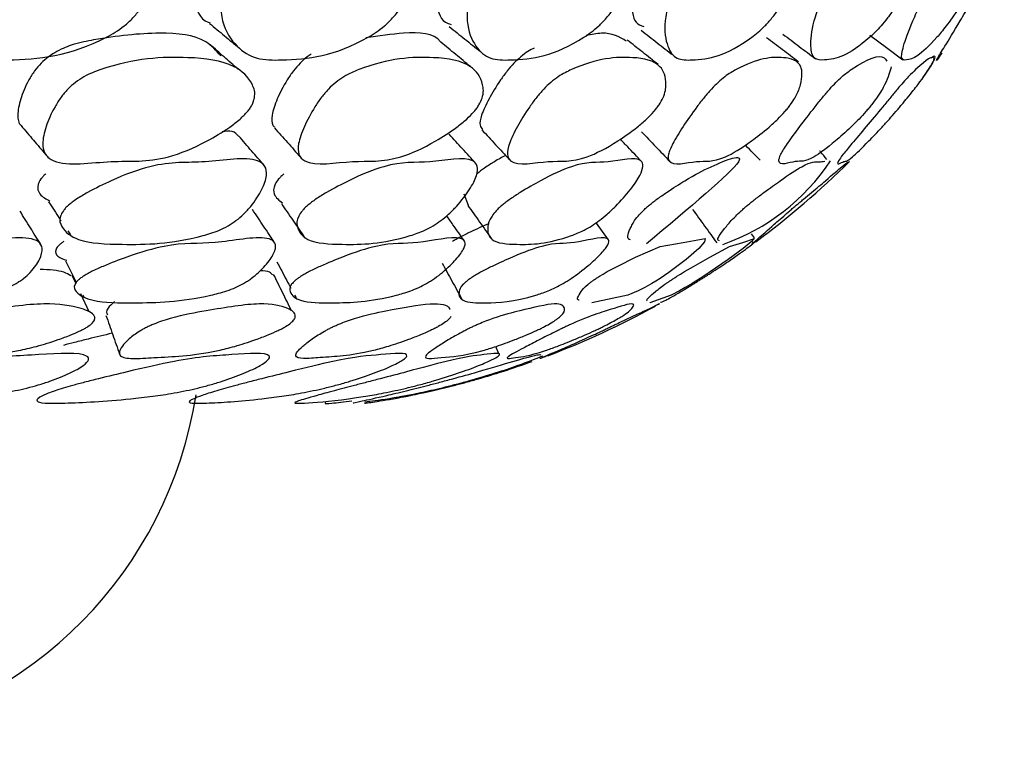
# Model space of a CAD drawing. Units: millimetres. Extents: x 18 to 1436, y 72 to 1488.
# Drawn here: x 605 to 610, y 279 to 282 of the extents above; entities that cross this region are included whole.
import ezdxf

# ---------------------------------------------------------------- set-up
doc = ezdxf.new("R2010")
doc.units = ezdxf.units.MM

msp = doc.modelspace()

# ---------------------------------------------------------------- linework, layer by layer
at = {"color": 7, "linetype": 'Continuous', "lineweight": 25}
for p, q in [((607.229, 281.3905), (607.2505, 281.3358)), ((605.3102, 281.211), (605.3229, 281.1916)), ((608.637, 281.1772), (608.6222, 281.197)), ((605.3491, 280.9585), (605.3318, 280.9959)), ((605.4135, 280.8195), (605.3733, 280.9062)), ((605.3833, 280.9011), (605.3879, 280.8921)), ((606.4092, 280.8997), (606.4161, 280.8868)), ((607.3984, 280.6154), (607.3847, 280.6516))]:
    msp.add_line(p, q, dxfattribs=at)
at = {"color": 7, "linetype": 'Continuous', "lineweight": 25, "flags": 128}
for points in [[(609.196, 282.1592), (609.2761, 282.0998), (609.3561, 282.0403)], [(607.9302, 281.1683), (607.8723, 281.2482), (607.8702, 281.251)], [(607.8857, 280.9915), (607.9038, 281.0024), (607.924, 281.014), (607.9712, 281.0395), (608.0604, 281.0847), (608.1796, 281.1365), (608.2913, 281.155), (608.3988, 281.1748), (608.3954, 281.1584), (608.3677, 281.1268), (608.3066, 281.0734), (608.2227, 281.0104), (608.1795, 280.9814), (608.1594, 280.9687), (608.1404, 280.9572), (608.1058, 280.9378), (608.0732, 280.9214), (608.0231, 280.9003), (607.8485, 280.863), (607.8485, 280.863)], [(608.2616, 280.9915), (608.2793, 281.0024), (608.2985, 281.014), (608.3418, 281.0395), (608.4201, 281.0847), (608.516, 281.1365), (608.58, 281.155), (608.6369, 281.1748), (608.6207, 281.1584), (608.582, 281.1268), (608.5101, 281.0734), (608.4184, 281.0104), (608.3734, 280.9814), (608.3532, 280.9687), (608.3346, 280.9572), (608.3021, 280.9378), (608.2733, 280.9214), (608.2335, 280.9003), (608.1295, 280.863), (608.1295, 280.863)], [(605.2997, 281.0657), (605.3438, 280.9789), (605.3519, 280.9629)]]:
    msp.add_lwpolyline(points, dxfattribs=at)
at = {"color": 7, "linetype": 'Continuous', "lineweight": 25}
for centre, radius, start, end in [((608.1445, 282.1214), 1.0327, 289.2254, 326.425), ((606.14, 284.5364), 4.2047, 306.5395, 314.7048), ((606.14, 284.5364), 4.2047, 290.85, 298.666), ((603.9558, 280.7254), 2, 279.6888, 351.1225)]:
    msp.add_arc(centre, radius, start, end, dxfattribs=at)
for points, knots in [([(604.6708, 282.407), (604.6807, 282.4235), (604.7023, 282.4597), (604.7627, 282.5288), (604.8769, 282.6336), (605.106, 282.7798), (605.3743, 282.7717), (605.6248, 282.8035), (605.727, 282.7024), (605.7528, 282.6208), (605.7506, 282.5156), (605.7275, 282.4162), (605.6941, 282.3382), (605.6631, 282.286), (605.6256, 282.2405), (605.5696, 282.1897), (605.3475, 282.0603), (605.1148, 282.0373), (604.8707, 282.0391), (604.7491, 282.104), (604.666, 282.1929), (604.6402, 282.2936), (604.6496, 282.3601), (604.664, 282.3918), (604.6708, 282.407)], [0, 0, 0, 0, 0.013186, 0.028928, 0.062536, 0.125801, 0.246978, 0.372765, 0.403822, 0.433711, 0.467527, 0.500764, 0.516262, 0.529811, 0.54257, 0.556081, 0.58335, 0.751638, 0.80877, 0.870717, 0.942109, 0.975035, 0.988042, 1, 1, 1, 1]), ([(606.0878, 282.407), (606.0979, 282.4235), (606.1201, 282.4597), (606.1786, 282.5288), (606.2863, 282.6336), (606.4953, 282.7798), (606.7241, 282.7717), (606.9396, 282.8035), (607.0172, 282.7024), (607.0317, 282.6208), (607.0196, 282.5156), (606.9898, 282.4162), (606.9531, 282.3382), (606.921, 282.286), (606.884, 282.2405), (606.8307, 282.1897), (606.6275, 282.0603), (606.4268, 282.0373), (606.2186, 282.0391), (606.1225, 282.104), (606.0615, 282.1929), (606.05, 282.2936), (606.0649, 282.3601), (606.0804, 282.3918), (606.0878, 282.407)], [0, 0, 0, 0, 0.013186, 0.028928, 0.062536, 0.125801, 0.246978, 0.372765, 0.403822, 0.433711, 0.467527, 0.500764, 0.516262, 0.529811, 0.54257, 0.556081, 0.58335, 0.751638, 0.80877, 0.870717, 0.942109, 0.975035, 0.988042, 1, 1, 1, 1]), ([(607.29, 282.407), (607.3002, 282.4235), (607.3227, 282.4597), (607.3787, 282.5288), (607.4789, 282.6336), (607.6656, 282.7798), (607.8525, 282.7717), (608.0307, 282.8035), (608.0831, 282.7024), (608.0859, 282.6208), (608.0642, 282.5156), (608.0279, 282.4162), (607.9882, 282.3382), (607.9554, 282.286), (607.9194, 282.2405), (607.8694, 282.1897), (607.687, 282.0603), (607.5204, 282.0373), (607.3503, 282.0391), (607.2807, 282.104), (607.2423, 282.1929), (607.2453, 282.2936), (607.2656, 282.3601), (607.2821, 282.3918), (607.29, 282.407)], [0, 0, 0, 0, 0.013186, 0.028928, 0.062536, 0.125801, 0.246978, 0.372765, 0.403822, 0.433711, 0.467527, 0.500764, 0.516262, 0.529811, 0.54257, 0.556081, 0.58335, 0.751638, 0.80877, 0.870717, 0.942109, 0.975035, 0.988042, 1, 1, 1, 1]), ([(608.2649, 282.407), (608.2751, 282.4235), (608.2977, 282.4597), (608.3507, 282.5288), (608.4423, 282.6336), (608.6048, 282.7798), (608.748, 282.7717), (608.887, 282.8035), (608.9135, 282.7024), (608.9048, 282.6208), (608.8736, 282.5156), (608.8313, 282.4162), (608.789, 282.3382), (608.7558, 282.286), (608.7211, 282.2405), (608.6748, 282.1897), (608.5153, 282.0603), (608.3845, 282.0373), (608.2542, 282.0391), (608.2117, 282.104), (608.1963, 282.1929), (608.2138, 282.2936), (608.2393, 282.3601), (608.2566, 282.3918), (608.2649, 282.407)], [0, 0, 0, 0, 0.0131858, 0.028928, 0.0625358, 0.1258007, 0.2469778, 0.3727647, 0.4038217, 0.4337108, 0.4675272, 0.5007645, 0.5162621, 0.5298109, 0.5425697, 0.5560806, 0.58335, 0.7516384, 0.8087698, 0.8707169, 0.9421093, 0.9750351, 0.9880418, 1, 1, 1, 1]), ([(609.4977, 282.7482), (609.4987, 282.7331), (609.5007, 282.7034), (609.4797, 282.6205), (609.4396, 282.5157), (609.3916, 282.4162), (609.3472, 282.3382), (609.3139, 282.286), (609.2809, 282.2405), (609.2389, 282.1897), (609.1037, 282.0603), (609.0101, 282.0373), (608.921, 282.0391), (608.9061, 282.104), (608.9139, 282.1929), (608.9456, 282.2936), (608.976, 282.3601), (608.9939, 282.3918), (609.0025, 282.407)], [0, 0, 0, 0, 0.0495141, 0.0971662, 0.1510798, 0.2040698, 0.2287776, 0.2503785, 0.2707199, 0.2922602, 0.3357358, 0.6040377, 0.695122, 0.7938842, 0.907705, 0.9601985, 0.9809351, 1, 1, 1, 1]), ([(609.8474, 282.7482), (609.844, 282.7331), (609.8373, 282.7034), (609.8051, 282.6205), (609.7562, 282.5157), (609.7031, 282.4162), (609.657, 282.3382), (609.624, 282.286), (609.593, 282.2405), (609.5557, 282.1897), (609.4464, 282.0603), (609.3909, 282.0373), (609.3438, 282.0391), (609.3567, 282.104), (609.3876, 282.1929), (609.4332, 282.2936), (609.4682, 282.3601), (609.4866, 282.3918), (609.4954, 282.407)], [0, 0, 0, 0, 0.049514, 0.097166, 0.15108, 0.20407, 0.228778, 0.250379, 0.27072, 0.29226, 0.335736, 0.604038, 0.695122, 0.793884, 0.907705, 0.960198, 0.980935, 1, 1, 1, 1]), ([(605.9411, 282.5083), (605.9341, 282.4938), (605.9193, 282.4635), (605.9057, 282.3996), (605.922, 282.307), (605.9504, 282.2328), (605.9973, 282.22), (606.0005, 282.2192)], [0, 0, 0, 0, 0.086774, 0.181782, 0.425531, 0.960687, 1, 1, 1, 1]), ([(607.1348, 282.5083), (607.1273, 282.4938), (607.1116, 282.4635), (607.0928, 282.3996), (607.0942, 282.3063), (607.1129, 282.2274), (607.1576, 282.2144), (607.1671, 282.2117)], [0, 0, 0, 0, 0.0785566, 0.1645686, 0.3852355, 0.8697159, 1, 1, 1, 1]), ([(608.1029, 282.5083), (608.095, 282.4938), (608.0785, 282.4635), (608.0546, 282.3996), (608.0413, 282.3056), (608.0468, 282.2195), (608.0873, 282.2062), (608.1015, 282.2015)], [0, 0, 0, 0, 0.069532, 0.145664, 0.340982, 0.769807, 1, 1, 1, 1]), ([(609.5455, 282.0743), (609.5359, 282.0597), (609.5159, 282.0295), (609.5199, 282.0417), (609.5583, 282.1032), (609.6126, 282.193), (609.6717, 282.2936), (609.7108, 282.3601), (609.7295, 282.3918), (609.7385, 282.407)], [0, 0, 0, 0, 0.176551, 0.365971, 0.571359, 0.808062, 0.917228, 0.960352, 1, 1, 1, 1]), ([(605.9974, 282.2161), (606.0213, 282.1963), (606.0692, 282.1566), (606.117, 282.1169), (606.1409, 282.0971)], [0, 0, 0, 0, 0.499997, 1, 1, 1, 1]), ([(607.1585, 282.2005), (607.1836, 282.1805), (607.2339, 282.1406), (607.2841, 282.1005), (607.3092, 282.0805)], [0, 0, 0, 0, 0.499997, 1, 1, 1, 1]), ([(608.0875, 282.1829), (608.1136, 282.1628), (608.1658, 282.1224), (608.218, 282.082), (608.2441, 282.0618)], [0, 0, 0, 0, 0.499997, 1, 1, 1, 1]), ([(606.0512, 282.06), (606.0293, 282.0847), (605.9643, 282.1578), (605.7481, 282.1778), (605.5197, 282.1534), (605.3484, 282.1196), (605.2729, 282.0908), (605.2186, 282.0568), (605.1804, 282.024), (605.147, 281.9842), (605.1093, 281.9229), (605.0779, 281.8466), (605.0654, 281.773), (605.0707, 281.732), (605.0844, 281.7224), (605.085, 281.722)], [0, 0, 0, 0, 0.114479, 0.338657, 0.597608, 0.669946, 0.722419, 0.747207, 0.769074, 0.791919, 0.818476, 0.879253, 0.942002, 0.99733, 1, 1, 1, 1]), ([(607.1173, 282.1256), (607.1169, 282.1261), (607.0847, 282.1705), (606.9584, 282.1761), (606.8167, 282.1557), (606.7546, 282.1468)], [0, 0, 0, 0, 0.006066, 0.565023, 1, 1, 1, 1]), ([(608.0162, 282.1308), (607.9824, 282.1508), (607.934, 282.1793), (607.8474, 282.1627), (607.8214, 282.1577)], [0, 0, 0, 0, 0.699272, 1, 1, 1, 1]), ([(608.1704, 282.0174), (608.1455, 282.0371), (608.0956, 282.0764), (608.0457, 282.1158), (608.0207, 282.1355)], [0, 0, 0, 0, 0.500001, 1, 1, 1, 1]), ([(608.8502, 282.03), (608.8244, 282.0495), (608.7729, 282.0886), (608.7213, 282.1276), (608.6956, 282.1471)], [0, 0, 0, 0, 0.500001, 1, 1, 1, 1]), ([(608.775, 282.1641), (608.8013, 282.1442), (608.854, 282.1046), (608.9066, 282.0649), (608.9329, 282.0451)], [0, 0, 0, 0, 0.499997, 1, 1, 1, 1]), ([(606.1351, 281.9945), (606.1126, 282.0143), (606.0676, 282.0541), (606.0226, 282.0939), (606.0001, 282.1138)], [0, 0, 0, 0, 0.500003, 1, 1, 1, 1]), ([(607.261, 282.007), (607.2372, 282.0267), (607.1896, 282.0662), (607.1421, 282.1056), (607.1184, 282.1254)], [0, 0, 0, 0, 0.499996, 1, 1, 1, 1]), ([(607.5705, 282.0965), (607.5606, 282.0918), (607.5411, 282.0826), (607.5065, 282.0565), (607.4713, 282.0241), (607.4368, 281.9841), (607.3926, 281.9229), (607.3474, 281.8469), (607.3123, 281.7718), (607.3029, 281.7223), (607.3146, 281.7083), (607.3195, 281.7023)], [0, 0, 0, 0, 0.0752241, 0.1476301, 0.2115043, 0.2782363, 0.3558097, 0.5333385, 0.7166315, 0.8782451, 1, 1, 1, 1]), ([(606.181, 281.7893), (606.1693, 281.7769), (606.1424, 281.7485), (606.0745, 281.6982), (605.9543, 281.6256), (605.7345, 281.5368), (605.5299, 281.5614), (605.2838, 281.5179), (605.198, 281.5779), (605.1842, 281.6337), (605.2018, 281.7132), (605.2353, 281.7926), (605.275, 281.8567), (605.3096, 281.8984), (605.3489, 281.9327), (605.4046, 281.9687), (605.6115, 282.047), (605.8602, 282.0604), (606.1068, 282.0319), (606.1988, 281.9455), (606.222, 281.8754), (606.2075, 281.829), (606.194, 281.8058), (606.1853, 281.7948), (606.181, 281.7893)], [0, 0, 0, 0, 0.012177, 0.027943, 0.062692, 0.126505, 0.24617, 0.372629, 0.403809, 0.433139, 0.466818, 0.499774, 0.514251, 0.526685, 0.538452, 0.551628, 0.579224, 0.752299, 0.869572, 0.944354, 0.977742, 0.989566, 0.994833, 1, 1, 1, 1]), ([(606.4891, 282.0671), (606.4829, 282.063), (606.4656, 282.0516), (606.435, 282.0238), (606.401, 281.9842), (606.3598, 281.9229), (606.3213, 281.8468), (606.2972, 281.7723), (606.2967, 281.7277), (606.3104, 281.7161), (606.3141, 281.713)], [0, 0, 0, 0, 0.043786, 0.121038, 0.201747, 0.295568, 0.510279, 0.731962, 0.927425, 1, 1, 1, 1]), ([(607.2789, 281.7893), (607.2671, 281.7769), (607.2401, 281.7485), (607.1754, 281.6982), (607.0633, 281.6256), (606.8652, 281.5368), (606.7007, 281.5614), (606.4869, 281.5179), (606.426, 281.5779), (606.4244, 281.6337), (606.4528, 281.7132), (606.4937, 281.7926), (606.537, 281.8567), (606.5724, 281.8984), (606.6105, 281.9327), (606.6626, 281.9687), (606.8478, 282.047), (607.0574, 282.0604), (607.2575, 282.0319), (607.3198, 281.9455), (607.3272, 281.8754), (607.3075, 281.829), (607.2924, 281.8058), (607.2834, 281.7948), (607.2789, 281.7893)], [0, 0, 0, 0, 0.012177, 0.027943, 0.062692, 0.126505, 0.24617, 0.372629, 0.403809, 0.433139, 0.466818, 0.499774, 0.514251, 0.526685, 0.538452, 0.551628, 0.579224, 0.752299, 0.869572, 0.944354, 0.977742, 0.989566, 0.994833, 1, 1, 1, 1]), ([(608.1497, 281.7893), (608.138, 281.7769), (608.1111, 281.7485), (608.0502, 281.6982), (607.9474, 281.6256), (607.773, 281.5368), (607.6502, 281.5614), (607.4709, 281.5179), (607.4356, 281.5779), (607.4462, 281.6337), (607.4851, 281.7132), (607.5331, 281.7926), (607.5795, 281.8567), (607.6153, 281.8984), (607.6518, 281.9327), (607.6998, 281.9687), (607.8614, 282.047), (608.0298, 282.0604), (608.1813, 282.0319), (608.2133, 281.9455), (608.2049, 281.8754), (608.1801, 281.829), (608.1636, 281.8058), (608.1543, 281.7948), (608.1497, 281.7893)], [0, 0, 0, 0, 0.012177, 0.027943, 0.062692, 0.126505, 0.24617, 0.372629, 0.403809, 0.433139, 0.466818, 0.499774, 0.514251, 0.526685, 0.538452, 0.551628, 0.579224, 0.752299, 0.869572, 0.944354, 0.977742, 0.989566, 0.994833, 1, 1, 1, 1]), ([(608.7844, 281.7893), (608.7729, 281.7769), (608.7465, 281.7485), (608.6901, 281.6982), (608.5975, 281.6256), (608.4486, 281.5368), (608.3689, 281.5614), (608.2259, 281.5179), (608.2165, 281.5779), (608.2392, 281.6337), (608.2882, 281.7132), (608.3428, 281.7926), (608.3918, 281.8567), (608.4277, 281.8984), (608.4623, 281.9327), (608.5056, 281.9687), (608.6419, 282.047), (608.7674, 282.0604), (608.8687, 282.0319), (608.87, 281.9455), (608.8459, 281.8754), (608.8163, 281.829), (608.7986, 281.8058), (608.7891, 281.7948), (608.7844, 281.7893)], [0, 0, 0, 0, 0.0121768, 0.0279434, 0.0626916, 0.1265049, 0.2461696, 0.3726294, 0.4038087, 0.4331391, 0.466818, 0.4997741, 0.5142506, 0.5266845, 0.5384516, 0.5516282, 0.5792241, 0.7522987, 0.8695716, 0.9443543, 0.9777422, 0.9895656, 0.9948334, 1, 1, 1, 1]), ([(609.1766, 281.7893), (609.1654, 281.7769), (609.1396, 281.7485), (609.0883, 281.6982), (609.007, 281.6256), (608.8851, 281.5368), (608.8492, 281.5614), (608.7441, 281.5179), (608.7606, 281.5779), (608.7952, 281.6337), (608.8539, 281.7132), (608.9144, 281.7926), (608.9656, 281.8567), (609.0011, 281.8984), (609.0334, 281.9327), (609.0717, 281.9687), (609.1806, 282.0463), (609.2565, 282.0705), (609.2748, 282.0394), (609.2787, 282.0327)], [0, 0, 0, 0, 0.015227, 0.034944, 0.078397, 0.158196, 0.307838, 0.465978, 0.504968, 0.541646, 0.583762, 0.624974, 0.643077, 0.658626, 0.673341, 0.689818, 0.724327, 0.940759, 1, 1, 1, 1]), ([(609.3222, 281.7893), (609.3114, 281.7769), (609.2866, 281.7485), (609.2408, 281.6982), (609.1717, 281.6256), (609.078, 281.5368), (609.0864, 281.5614), (609.0202, 281.5179), (609.0625, 281.5779), (609.1086, 281.6337), (609.1763, 281.7132), (609.2422, 281.7926), (609.295, 281.8567), (609.3298, 281.8984), (609.3595, 281.9327), (609.3923, 281.9687), (609.4741, 282.047), (609.5104, 282.0604), (609.5087, 282.0319), (609.4491, 281.9455), (609.3944, 281.8754), (609.3561, 281.829), (609.3364, 281.8058), (609.3269, 281.7948), (609.3222, 281.7893)], [0, 0, 0, 0, 0.012177, 0.027943, 0.062692, 0.126505, 0.24617, 0.372629, 0.403809, 0.433139, 0.466818, 0.499774, 0.514251, 0.526685, 0.538452, 0.551628, 0.579224, 0.752299, 0.869572, 0.944354, 0.977742, 0.989566, 0.994833, 1, 1, 1, 1]), ([(609.4494, 281.9493), (609.4515, 281.9521), (609.4683, 281.9744), (609.5105, 282.0391), (609.5254, 282.0717), (609.4928, 282.0492), (609.4919, 282.0486)], [0, 0, 0, 0, 0.018711, 0.150598, 0.977757, 1, 1, 1, 1]), ([(609.2994, 282.0067), (609.2932, 281.9821), (609.2843, 281.9466), (609.2438, 281.8753), (609.2096, 281.829), (609.1909, 281.8058), (609.1813, 281.7948), (609.1766, 281.7893)], [0, 0, 0, 0, 0.573362, 0.829349, 0.919999, 0.960388, 1, 1, 1, 1]), ([(605.0843, 281.7218), (605.1043, 281.6981), (605.1442, 281.6508), (605.1842, 281.6035), (605.2042, 281.5799)], [0, 0, 0, 0, 0.4999991, 1, 1, 1, 1]), ([(606.3112, 281.7108), (606.3324, 281.687), (606.3747, 281.6396), (606.4169, 281.5921), (606.4381, 281.5683)], [0, 0, 0, 0, 0.4999988, 1, 1, 1, 1]), ([(606.1383, 281.6695), (606.1298, 281.6793), (606.1142, 281.6972), (606.0759, 281.6934), (606.0583, 281.6916)], [0, 0, 0, 0, 0.5437466, 1, 1, 1, 1]), ([(606.262, 281.5282), (606.2416, 281.5518), (606.2007, 281.5991), (606.1599, 281.6465), (606.1395, 281.6702)], [0, 0, 0, 0, 0.500001, 1, 1, 1, 1]), ([(607.2875, 281.538), (607.266, 281.5616), (607.223, 281.6088), (607.1801, 281.6561), (607.1586, 281.6797)], [0, 0, 0, 0, 0.500001, 1, 1, 1, 1]), ([(607.3169, 281.7004), (607.339, 281.6766), (607.3831, 281.629), (607.4273, 281.5813), (607.4494, 281.5575)], [0, 0, 0, 0, 0.499998, 1, 1, 1, 1]), ([(608.0901, 281.6914), (608.1128, 281.6675), (608.1583, 281.6199), (608.2038, 281.5722), (608.2266, 281.5484)], [0, 0, 0, 0, 0.499997, 1, 1, 1, 1]), ([(608.0904, 281.5471), (608.068, 281.5707), (608.0337, 281.6069), (607.9993, 281.6432), (607.9873, 281.6558)], [0, 0, 0, 0, 0.650109, 1, 1, 1, 1]), ([(608.6639, 281.5541), (608.6409, 281.5776), (608.6168, 281.6023), (608.5928, 281.627), (608.5917, 281.6281)], [0, 0, 0, 0, 0.953993, 1, 1, 1, 1]), ([(605.314, 281.3357), (605.3198, 281.3405), (605.3322, 281.3508), (605.3636, 281.3725), (605.4289, 281.4109), (605.554, 281.472), (605.7715, 281.5523), (605.9699, 281.5326), (606.1957, 281.5783), (606.2689, 281.5282), (606.2777, 281.4804), (606.2539, 281.4122), (606.2125, 281.3465), (606.1659, 281.2946), (606.1271, 281.2612), (606.0849, 281.234), (606.0277, 281.2061), (605.8283, 281.1471), (605.6115, 281.1433), (605.3684, 281.1519), (605.2864, 281.2132), (605.2662, 281.2662), (605.284, 281.3035), (605.2995, 281.3223), (605.3092, 281.3313), (605.314, 281.3357)], [0, 0, 0, 0, 0.005545, 0.011892, 0.027708, 0.062808, 0.127079, 0.246365, 0.372324, 0.403784, 0.433313, 0.467188, 0.500471, 0.514982, 0.527011, 0.538269, 0.550969, 0.578318, 0.752653, 0.869194, 0.944815, 0.978381, 0.989919, 0.995001, 1, 1, 1, 1]), ([(606.4738, 281.3357), (606.4797, 281.3405), (606.4923, 281.3508), (606.5233, 281.3725), (606.5858, 281.4109), (606.7026, 281.472), (606.8988, 281.5523), (607.0575, 281.5326), (607.2505, 281.5783), (607.2987, 281.5282), (607.295, 281.4804), (607.2599, 281.4122), (607.2104, 281.3465), (607.1594, 281.2946), (607.1194, 281.2612), (607.0781, 281.234), (607.0245, 281.2061), (606.8477, 281.1471), (606.6707, 281.1433), (606.4738, 281.1519), (606.4219, 281.2132), (606.418, 281.2662), (606.4415, 281.3035), (606.4587, 281.3223), (606.4688, 281.3313), (606.4738, 281.3357)], [0, 0, 0, 0, 0.005545, 0.011892, 0.027708, 0.062808, 0.127079, 0.246365, 0.372324, 0.403784, 0.433313, 0.467188, 0.500471, 0.514982, 0.527011, 0.538269, 0.550969, 0.578318, 0.752653, 0.869194, 0.944815, 0.978381, 0.989919, 0.995001, 1, 1, 1, 1]), ([(607.4311, 281.5772), (607.4137, 281.5677), (607.3824, 281.5505), (607.3399, 281.5231), (607.3109, 281.5024), (607.2986, 281.4925), (607.293, 281.488)], [0, 0, 0, 0, 0.419274, 0.752428, 0.884946, 1, 1, 1, 1]), ([(607.4147, 281.3357), (607.4207, 281.3405), (607.4334, 281.3508), (607.4635, 281.3725), (607.5228, 281.4109), (607.63, 281.472), (607.8028, 281.5523), (607.9202, 281.5326), (608.0785, 281.5783), (608.1011, 281.5282), (608.085, 281.4804), (608.039, 281.4122), (607.9818, 281.3465), (607.9271, 281.2946), (607.8862, 281.2612), (607.8463, 281.234), (607.7968, 281.2061), (607.6445, 281.1471), (607.5091, 281.1433), (607.3604, 281.1519), (607.3391, 281.2132), (607.3515, 281.2662), (607.3804, 281.3035), (607.3992, 281.3223), (607.4096, 281.3313), (607.4147, 281.3357)], [0, 0, 0, 0, 0.005545, 0.011892, 0.027708, 0.062808, 0.127079, 0.246365, 0.372324, 0.403784, 0.433313, 0.467188, 0.500471, 0.514982, 0.527011, 0.538269, 0.550969, 0.578318, 0.752653, 0.869194, 0.944815, 0.978381, 0.989919, 0.995001, 1, 1, 1, 1]), ([(608.1272, 281.3357), (608.1331, 281.3405), (608.1458, 281.3508), (608.1748, 281.3725), (608.2301, 281.4108), (608.3285, 281.4732), (608.4574, 281.54), (608.6902, 281.6295), (608.3198, 281.3205), (608.1138, 281.1486)], [0, 0, 0, 0, 0.014006, 0.030035, 0.069982, 0.158633, 0.320961, 0.622239, 1, 1, 1, 1]), ([(608.988, 281.5578), (608.9777, 281.57), (608.9662, 281.5837), (608.9544, 281.5972), (608.9531, 281.5987)], [0, 0, 0, 0, 0.887076, 1, 1, 1, 1]), ([(608.6038, 281.3357), (608.6096, 281.3405), (608.6222, 281.3508), (608.6498, 281.3725), (608.7007, 281.4109), (608.7857, 281.4721), (608.9049, 281.5509), (608.9409, 281.5446), (608.9679, 281.5473), (608.9772, 281.5483)], [0, 0, 0, 0, 0.01791, 0.038407, 0.089487, 0.202847, 0.410419, 0.795667, 1, 1, 1, 1]), ([(608.8397, 281.3357), (608.8454, 281.3405), (608.8577, 281.3508), (608.8836, 281.3725), (608.9295, 281.4109), (609.002, 281.4721), (609.0933, 281.551), (609.0941, 281.5449), (609.0954, 281.5467), (609.0956, 281.547)], [0, 0, 0, 0, 0.020564, 0.044098, 0.102748, 0.232906, 0.471238, 0.913576, 1, 1, 1, 1]), ([(605.2037, 281.488), (605.1991, 281.4837), (605.1899, 281.4752), (605.1751, 281.4571), (605.1593, 281.4215), (605.1739, 281.3829), (605.2058, 281.3657), (605.2239, 281.356)], [0, 0, 0, 0, 0.0492003, 0.0993077, 0.2142379, 0.5543989, 1, 1, 1, 1]), ([(606.3572, 281.488), (606.3524, 281.4837), (606.3428, 281.4752), (606.3264, 281.4571), (606.3048, 281.4214), (606.3087, 281.3785), (606.3342, 281.3591), (606.3501, 281.347)], [0, 0, 0, 0, 0.0440886, 0.08899, 0.1919794, 0.496799, 1, 1, 1, 1]), ([(605.2179, 281.3514), (605.2354, 281.3248), (605.2555, 281.2941), (605.2757, 281.2635), (605.2783, 281.2595)], [0, 0, 0, 0, 0.868865, 1, 1, 1, 1]), ([(606.3453, 281.3436), (606.3637, 281.3168), (606.4005, 281.2634), (606.4373, 281.2099), (606.4557, 281.1831)], [0, 0, 0, 0, 0.499999, 1, 1, 1, 1]), ([(607.2484, 281.3348), (607.2675, 281.3079), (607.3057, 281.2542), (607.3438, 281.2005), (607.3629, 281.1737)], [0, 0, 0, 0, 0.499997, 1, 1, 1, 1]), ([(608.0365, 281.1683), (608.0342, 281.1689), (608.015, 281.1738), (608.0302, 281.2146), (608.0571, 281.2661), (608.0913, 281.3035), (608.1114, 281.3223), (608.1219, 281.3313), (608.1272, 281.3357)], [0, 0, 0, 0, 0.072397, 0.608661, 0.84669, 0.928514, 0.964549, 1, 1, 1, 1]), ([(608.467, 281.1632), (608.4633, 281.1646), (608.4515, 281.1691), (608.4842, 281.214), (608.5278, 281.2661), (608.5667, 281.3035), (608.5879, 281.3223), (608.5985, 281.3313), (608.6038, 281.3357)], [0, 0, 0, 0, 0.210163, 0.666782, 0.869459, 0.939131, 0.969814, 1, 1, 1, 1]), ([(608.6417, 281.1588), (608.6356, 281.1537), (608.6159, 281.1373), (608.6301, 281.1539), (608.6983, 281.2131), (608.7585, 281.2662), (608.8017, 281.3035), (608.8239, 281.3223), (608.8345, 281.3313), (608.8397, 281.3357)], [0, 0, 0, 0, 0.1723267, 0.5622978, 0.8153413, 0.9276586, 0.9662682, 0.9832721, 1, 1, 1, 1]), ([(605.1797, 281.1461), (605.1629, 281.1728), (605.1295, 281.2263), (605.096, 281.2798), (605.0793, 281.3066)], [0, 0, 0, 0, 0.5, 1, 1, 1, 1]), ([(606.3126, 281.1541), (606.2948, 281.1808), (606.2592, 281.2342), (606.2237, 281.2877), (606.2059, 281.3144)], [0, 0, 0, 0, 0.5, 1, 1, 1, 1]), ([(607.2324, 281.1615), (607.2137, 281.1882), (607.1851, 281.2292), (607.1564, 281.2703), (607.1463, 281.2847)], [0, 0, 0, 0, 0.649667, 1, 1, 1, 1]), ([(608.3369, 281.3158), (608.3565, 281.2888), (608.3958, 281.2346), (608.4351, 281.1805), (608.4548, 281.1534)], [0, 0, 0, 0, 0.4999999, 1, 1, 1, 1]), ([(607.3506, 281.2463), (607.3218, 281.2338), (607.2794, 281.2154), (607.2228, 281.1875), (607.1928, 281.1713), (607.18, 281.1636), (607.1741, 281.1601)], [0, 0, 0, 0, 0.552426, 0.813845, 0.914762, 1, 1, 1, 1]), ([(604.1228, 280.9915), (604.1287, 280.9952), (604.1415, 281.0032), (604.1747, 281.0202), (604.2441, 281.0503), (604.3771, 281.0984), (604.6063, 281.1594), (604.8175, 281.14), (605.0754, 281.1923), (605.1718, 281.162), (605.1922, 281.1276), (605.178, 281.0754), (605.1443, 281.0243), (605.1044, 280.987), (605.0794, 280.9689), (605.0544, 280.9534), (605.0183, 280.9358), (604.9582, 280.9141), (604.7453, 280.8681), (604.503, 280.8613), (604.2305, 280.8639), (604.1199, 280.903), (604.0837, 280.9379), (604.0915, 280.9614), (604.0982, 280.9712), (604.1085, 280.9814), (604.1181, 280.9881), (604.1228, 280.9915)], [0, 0, 0, 0, 0.005287, 0.0115, 0.027448, 0.063029, 0.127365, 0.246167, 0.371835, 0.403388, 0.432786, 0.466573, 0.499501, 0.513256, 0.519162, 0.524701, 0.535564, 0.548303, 0.576382, 0.752678, 0.868863, 0.946034, 0.979654, 0.985517, 0.990653, 0.995354, 1, 1, 1, 1]), ([(605.3853, 280.9915), (605.3913, 280.9952), (605.4044, 281.0032), (605.4373, 281.0202), (605.5044, 281.0503), (605.6298, 281.0984), (605.8393, 281.1594), (606.0125, 281.14), (606.2412, 281.1923), (606.3136, 281.162), (606.3215, 281.1276), (606.2954, 281.0754), (606.2525, 281.0243), (606.2081, 280.987), (606.1818, 280.9689), (606.1562, 280.9534), (606.1207, 280.9358), (606.0639, 280.9141), (605.8723, 280.8681), (605.6677, 280.8613), (605.439, 280.8639), (605.3574, 280.903), (605.3369, 280.9379), (605.3502, 280.9614), (605.3587, 280.9712), (605.3704, 280.9814), (605.3804, 280.9881), (605.3853, 280.9915)], [0, 0, 0, 0, 0.005287, 0.0115, 0.027448, 0.063029, 0.127365, 0.246167, 0.371835, 0.403388, 0.432786, 0.466573, 0.499501, 0.513256, 0.519162, 0.524701, 0.535564, 0.548303, 0.576382, 0.752678, 0.868863, 0.946034, 0.979654, 0.985517, 0.990653, 0.995354, 1, 1, 1, 1]), ([(606.4401, 280.9915), (606.4462, 280.9952), (606.4595, 281.0032), (606.4917, 281.0202), (606.5558, 281.0503), (606.6724, 281.0984), (606.8599, 281.1594), (606.9934, 281.14), (607.1907, 281.1923), (607.2383, 281.162), (607.2335, 281.1276), (607.1957, 281.0754), (607.1442, 281.0243), (607.0958, 280.987), (607.0684, 280.9689), (607.0424, 280.9534), (607.0079, 280.9358), (606.955, 280.9141), (606.7867, 280.8681), (606.6218, 280.8613), (606.4393, 280.8639), (606.3876, 280.903), (606.3829, 280.9379), (606.4017, 280.9614), (606.4119, 280.9712), (606.4247, 280.9814), (606.435, 280.9881), (606.4401, 280.9915)], [0, 0, 0, 0, 0.005287, 0.0115, 0.027448, 0.063029, 0.127365, 0.246167, 0.371835, 0.403388, 0.432786, 0.466573, 0.499501, 0.513256, 0.519162, 0.524701, 0.535564, 0.548303, 0.576382, 0.752678, 0.868863, 0.946034, 0.979654, 0.985517, 0.990653, 0.995354, 1, 1, 1, 1]), ([(607.2765, 280.9915), (607.2826, 280.9952), (607.2959, 281.0032), (607.3271, 281.0202), (607.3875, 281.0503), (607.4941, 281.0984), (607.6577, 281.1594), (607.7501, 281.14), (607.9139, 281.1923), (607.9362, 281.162), (607.9189, 281.1276), (607.8698, 281.0754), (607.8102, 281.0243), (607.7582, 280.987), (607.73, 280.9689), (607.704, 280.9534), (607.6708, 280.9358), (607.6224, 280.9141), (607.479, 280.8681), (607.3555, 280.8613), (607.221, 280.8639), (607.1998, 280.903), (607.2111, 280.9379), (607.235, 280.9614), (607.2468, 280.9712), (607.2607, 280.9814), (607.2712, 280.9881), (607.2765, 280.9915)], [0, 0, 0, 0, 0.005287, 0.0115, 0.027448, 0.063029, 0.127365, 0.246167, 0.371835, 0.403388, 0.432786, 0.466573, 0.499501, 0.513256, 0.519162, 0.524701, 0.535564, 0.548303, 0.576382, 0.752678, 0.868863, 0.946034, 0.979654, 0.985517, 0.990653, 0.995354, 1, 1, 1, 1]), ([(605.2917, 281.1601), (605.287, 281.1569), (605.2774, 281.1505), (605.2664, 281.1407), (605.2585, 281.1314), (605.2467, 281.1089), (605.2602, 281.0852), (605.2896, 281.0749), (605.3054, 281.0692)], [0, 0, 0, 0, 0.048225, 0.097148, 0.151022, 0.213079, 0.57387, 1, 1, 1, 1]), ([(608.4004, 280.9915), (608.4062, 280.9952), (608.4187, 281.0032), (608.445, 281.0202), (608.491, 281.0503), (608.5616, 281.0984), (608.6433, 281.1588), (608.6257, 281.1491), (608.6289, 281.1577), (608.6295, 281.1594)], [0, 0, 0, 0, 0.01931, 0.042002, 0.100251, 0.230208, 0.465187, 0.899099, 1, 1, 1, 1]), ([(606.3238, 281.0608), (606.3392, 281.0318), (606.3617, 280.9895), (606.3841, 280.9472), (606.3911, 280.9339)], [0, 0, 0, 0, 0.685418, 1, 1, 1, 1]), ([(607.1242, 281.0553), (607.1401, 281.0262), (607.1718, 280.9681), (607.2035, 280.91), (607.2194, 280.8809)], [0, 0, 0, 0, 0.499999, 1, 1, 1, 1]), ([(605.3251, 280.9931), (605.3152, 280.9998), (605.2852, 281.0197), (605.2199, 281.0228), (605.1764, 281.0248)], [0, 0, 0, 0, 0.3318602, 1, 1, 1, 1]), ([(606.3022, 280.9986), (606.2987, 281.0033), (606.2899, 281.0151), (606.26, 281.0171), (606.242, 281.0183)], [0, 0, 0, 0, 0.397826, 1, 1, 1, 1]), ([(606.3941, 280.8248), (606.3797, 280.8541), (606.351, 280.9128), (606.3222, 280.9715), (606.3079, 281.0008)], [0, 0, 0, 0, 0.500001, 1, 1, 1, 1]), ([(607.7882, 280.8753), (607.7876, 280.8754), (607.7727, 280.8781), (607.7873, 280.9041), (607.8128, 280.9378), (607.8417, 280.9614), (607.8549, 280.9712), (607.8697, 280.9814), (607.8804, 280.9881), (607.8857, 280.9915)], [0, 0, 0, 0, 0.027199, 0.599667, 0.849069, 0.892564, 0.93066, 0.965536, 1, 1, 1, 1]), ([(608.1177, 280.873), (608.116, 280.8736), (608.1093, 280.8758), (608.1403, 280.9037), (608.1819, 280.9379), (608.2155, 280.9614), (608.23, 280.9712), (608.2456, 280.9814), (608.2563, 280.9881), (608.2616, 280.9915)], [0, 0, 0, 0, 0.157464, 0.653275, 0.869279, 0.906951, 0.939945, 0.970151, 1, 1, 1, 1]), ([(608.1816, 280.8658), (608.1856, 280.8663), (608.193, 280.8671), (608.2571, 280.9031), (608.3147, 280.9379), (608.3526, 280.9614), (608.3682, 280.9712), (608.3845, 280.9814), (608.3951, 280.9881), (608.4004, 280.9915)], [0, 0, 0, 0, 0.409581, 0.757027, 0.908396, 0.934794, 0.957916, 0.979083, 1, 1, 1, 1]), ([(605.3739, 280.7291), (605.358, 280.7218), (605.3224, 280.7056), (605.2483, 280.6785), (605.1594, 280.651), (604.939, 280.6026), (604.7852, 280.6035), (604.582, 280.5899), (604.493, 280.603), (604.4821, 280.6403), (604.5034, 280.6799), (604.5279, 280.7059), (604.548, 280.7221), (604.5674, 280.7346), (604.5832, 280.7434), (604.6006, 280.7519), (604.6259, 280.7627), (604.6615, 280.7751), (604.7639, 280.8042), (604.9483, 280.8323), (605.2079, 280.8702), (605.3627, 280.8426), (605.4384, 280.8135), (605.443, 280.7841), (605.4334, 280.7675), (605.4138, 280.7514), (605.3925, 280.7385), (605.3801, 280.7323), (605.3739, 280.7291)], [0, 0, 0, 0, 0.014063, 0.031478, 0.062492, 0.090767, 0.248993, 0.308389, 0.368255, 0.436838, 0.471916, 0.48758, 0.500332, 0.506015, 0.511322, 0.516505, 0.521837, 0.53305, 0.54695, 0.617457, 0.748856, 0.868208, 0.943573, 0.961584, 0.976104, 0.988274, 0.994068, 1, 1, 1, 1]), ([(605.5372, 280.8691), (605.5248, 280.8577), (605.4912, 280.827), (605.4983, 280.8132), (605.5028, 280.8045)], [0, 0, 0, 0, 0.368109, 1, 1, 1, 1]), ([(606.3296, 280.7291), (606.3134, 280.7218), (606.2773, 280.7056), (606.2047, 280.6785), (606.1192, 280.651), (605.9162, 280.6026), (605.7915, 280.6035), (605.618, 280.5899), (605.552, 280.603), (605.562, 280.6403), (605.5978, 280.6799), (605.6293, 280.7059), (605.6529, 280.7221), (605.6741, 280.7346), (605.6908, 280.7434), (605.7087, 280.7519), (605.734, 280.7627), (605.7684, 280.7751), (605.8645, 280.8042), (606.0273, 280.8323), (606.2541, 280.8702), (606.3694, 280.8426), (606.4186, 280.8135), (606.4098, 280.7841), (606.3948, 280.7675), (606.3719, 280.7514), (606.3489, 280.7385), (606.3361, 280.7323), (606.3296, 280.7291)], [0, 0, 0, 0, 0.014063, 0.031478, 0.062492, 0.090767, 0.248993, 0.308389, 0.368255, 0.436838, 0.471916, 0.48758, 0.500332, 0.506015, 0.511322, 0.516505, 0.521837, 0.53305, 0.54695, 0.617457, 0.748856, 0.868208, 0.943573, 0.961584, 0.976104, 0.988274, 0.994068, 1, 1, 1, 1]), ([(607.068, 280.7291), (607.0517, 280.7218), (607.0154, 280.7056), (606.9449, 280.6785), (606.8638, 280.651), (606.6802, 280.6026), (606.5861, 280.6035), (606.4439, 280.5899), (606.4016, 280.603), (606.4324, 280.6403), (606.4822, 280.6799), (606.5206, 280.7059), (606.5474, 280.7221), (606.5702, 280.7346), (606.5876, 280.7434), (606.6058, 280.7519), (606.6308, 280.7627), (606.6636, 280.7751), (606.7524, 280.8042), (606.893, 280.8327), (607.0775, 280.8675), (607.1562, 280.8536), (607.1601, 280.8316), (607.1604, 280.8299)], [0, 0, 0, 0, 0.016005, 0.035827, 0.071127, 0.103308, 0.283395, 0.350997, 0.419135, 0.497193, 0.537117, 0.554946, 0.56946, 0.575928, 0.581968, 0.587867, 0.593936, 0.606698, 0.622518, 0.702767, 0.852321, 0.988163, 1, 1, 1, 1]), ([(607.5814, 280.7291), (607.5652, 280.7218), (607.5291, 280.7056), (607.4615, 280.6785), (607.3856, 280.651), (607.2232, 280.6026), (607.1606, 280.6035), (607.0513, 280.5899), (607.0331, 280.603), (607.0843, 280.6403), (607.1478, 280.6799), (607.1926, 280.7059), (607.2222, 280.7221), (607.2465, 280.7346), (607.2644, 280.7434), (607.2826, 280.7519), (607.3071, 280.7627), (607.3381, 280.7751), (607.4186, 280.8042), (607.5336, 280.8323), (607.6884, 280.8702), (607.7213, 280.8426), (607.7163, 280.8135), (607.681, 280.7841), (607.6558, 280.7675), (607.627, 280.7514), (607.6015, 280.7385), (607.5882, 280.7323), (607.5814, 280.7291)], [0, 0, 0, 0, 0.014063, 0.031478, 0.062492, 0.090767, 0.248993, 0.308389, 0.368255, 0.436838, 0.471916, 0.48758, 0.500332, 0.506015, 0.511322, 0.516505, 0.521837, 0.53305, 0.54695, 0.617457, 0.748856, 0.868208, 0.943573, 0.961584, 0.976104, 0.988274, 0.994068, 1, 1, 1, 1]), ([(607.8646, 280.7291), (607.8487, 280.7218), (607.8131, 280.7056), (607.7491, 280.6785), (607.6791, 280.651), (607.5398, 280.6026), (607.5092, 280.6035), (607.4339, 280.5899), (607.4401, 280.603), (607.5112, 280.6403), (607.5876, 280.6799), (607.6383, 280.7059), (607.6706, 280.7221), (607.696, 280.7346), (607.7143, 280.7434), (607.7324, 280.7519), (607.756, 280.7627), (607.7849, 280.7751), (607.8563, 280.8042), (607.9455, 280.8323), (608.0617, 280.8702), (608.0526, 280.8426), (608.0206, 280.8135), (607.9724, 280.7841), (607.9425, 280.7675), (607.9112, 280.7514), (607.8848, 280.7385), (607.8714, 280.7323), (607.8646, 280.7291)], [0, 0, 0, 0, 0.014063, 0.031478, 0.062492, 0.090767, 0.248993, 0.308389, 0.368255, 0.436838, 0.471916, 0.48758, 0.500332, 0.506015, 0.511322, 0.516505, 0.521837, 0.53305, 0.54695, 0.617457, 0.748856, 0.868208, 0.943573, 0.961584, 0.976104, 0.988274, 0.994068, 1, 1, 1, 1]), ([(607.6349, 280.6073), (607.6266, 280.6038), (607.6068, 280.5956), (607.5893, 280.5906), (607.6178, 280.6028), (607.7086, 280.6404), (607.7971, 280.6799), (607.8533, 280.7059), (607.8878, 280.7221), (607.9141, 280.7346), (607.9326, 280.7434), (607.9504, 280.7519), (607.973, 280.7627), (607.9993, 280.7751), (608.0611, 280.8042), (608.1199, 280.8305), (608.1923, 280.8666), (608.171, 280.8552), (608.168, 280.8536)], [0, 0, 0, 0, 0.07643, 0.181659, 0.287721, 0.409226, 0.471371, 0.499123, 0.521715, 0.531784, 0.541184, 0.550367, 0.559813, 0.579679, 0.604305, 0.729219, 0.962013, 1, 1, 1, 1]), ([(605.4955, 280.802), (605.5065, 280.7707), (605.5285, 280.7081), (605.5505, 280.6455), (605.5615, 280.6141)], [0, 0, 0, 0, 0.4999979, 1, 1, 1, 1]), ([(607.1676, 280.7974), (607.1644, 280.7927), (607.1585, 280.7842), (607.1381, 280.7674), (607.1122, 280.7514), (607.0878, 280.7385), (607.0746, 280.7323), (607.068, 280.7291)], [0, 0, 0, 0, 0.319189, 0.576503, 0.792192, 0.894874, 1, 1, 1, 1]), ([(605.5259, 280.7155), (605.4876, 280.7064), (605.4287, 280.6924), (605.3464, 280.672), (605.3073, 280.6616), (605.2894, 280.6568)], [0, 0, 0, 0, 0.5022, 0.771046, 1, 1, 1, 1]), ([(604.3376, 280.463), (604.3558, 280.4681), (604.3951, 280.479), (604.4863, 280.5017), (604.6456, 280.5393), (604.9331, 280.6011), (605.1703, 280.6107), (605.3952, 280.6261), (605.4167, 280.5884), (605.3885, 280.5587), (605.3236, 280.522), (605.2451, 280.4898), (605.171, 280.466), (605.1138, 280.4504), (605.0546, 280.4371), (604.9761, 280.4224), (604.8755, 280.4084), (604.6593, 280.3872), (604.4531, 280.3775), (604.2701, 280.3755), (604.2067, 280.3865), (604.1971, 280.4054), (604.2418, 280.4309), (604.2911, 280.4491), (604.3225, 280.4585), (604.3376, 280.463)], [0, 0, 0, 0, 0.013569, 0.029396, 0.062737, 0.125864, 0.247334, 0.372846, 0.403805, 0.43371, 0.467385, 0.500714, 0.516492, 0.53046, 0.543617, 0.55731, 0.584594, 0.619202, 0.752202, 0.809701, 0.871203, 0.941214, 0.974048, 0.987475, 1, 1, 1, 1]), ([(605.3348, 280.463), (605.3536, 280.4681), (605.3943, 280.479), (605.4853, 280.5017), (605.6406, 280.5393), (605.9107, 280.6011), (606.1058, 280.6107), (606.2933, 280.6261), (606.2868, 280.5884), (606.245, 280.5587), (606.168, 280.522), (606.0808, 280.4898), (606.0017, 280.466), (605.9424, 280.4504), (605.8828, 280.4371), (605.8059, 280.4224), (605.7111, 280.4084), (605.5152, 280.3872), (605.3369, 280.3775), (605.1879, 280.3755), (605.1526, 280.3865), (605.1678, 280.4054), (605.2292, 280.4309), (605.2855, 280.4491), (605.3188, 280.4585), (605.3348, 280.463)], [0, 0, 0, 0, 0.013569, 0.029396, 0.062737, 0.125864, 0.247334, 0.372846, 0.403805, 0.43371, 0.467385, 0.500714, 0.516492, 0.53046, 0.543617, 0.55731, 0.584594, 0.619202, 0.752202, 0.809701, 0.871203, 0.941214, 0.974048, 0.987475, 1, 1, 1, 1]), ([(606.1249, 280.463), (606.1441, 280.4681), (606.1857, 280.479), (606.2756, 280.5017), (606.4253, 280.5393), (606.6752, 280.6011), (606.8263, 280.6107), (606.9745, 280.6261), (606.94, 280.5884), (606.8851, 280.5587), (606.7966, 280.522), (606.7016, 280.4898), (606.6185, 280.466), (606.5576, 280.4504), (606.4982, 280.4371), (606.4237, 280.4224), (606.3356, 280.4084), (606.1621, 280.3872), (606.0135, 280.3775), (605.9, 280.3755), (605.8932, 280.3865), (605.9331, 280.4054), (606.0105, 280.4309), (606.0732, 280.4491), (606.108, 280.4585), (606.1249, 280.463)], [0, 0, 0, 0, 0.013569, 0.029396, 0.062737, 0.125864, 0.247334, 0.372846, 0.403805, 0.43371, 0.467385, 0.500714, 0.516492, 0.53046, 0.543617, 0.55731, 0.584594, 0.619202, 0.752202, 0.809701, 0.871203, 0.941214, 0.974048, 0.987475, 1, 1, 1, 1]), ([(606.6996, 280.463), (606.7191, 280.4681), (606.7613, 280.479), (606.8492, 280.5017), (606.9916, 280.5393), (607.2188, 280.6011), (607.3243, 280.6107), (607.4317, 280.6261), (607.3695, 280.5884), (607.3021, 280.5587), (607.2031, 280.522), (607.1012, 280.4898), (607.0149, 280.466), (606.9531, 280.4504), (606.8945, 280.4371), (606.8232, 280.4224), (606.7427, 280.4084), (606.5933, 280.3872), (606.476, 280.3775), (606.3992, 280.3755), (606.4209, 280.3865), (606.4851, 280.4054), (606.5778, 280.4309), (606.6462, 280.4491), (606.6822, 280.4585), (606.6996, 280.463)], [0, 0, 0, 0, 0.013569, 0.029396, 0.062737, 0.125864, 0.247334, 0.372846, 0.403805, 0.43371, 0.467385, 0.500714, 0.516492, 0.53046, 0.543617, 0.55731, 0.584594, 0.619202, 0.752202, 0.809701, 0.871203, 0.941214, 0.974048, 0.987475, 1, 1, 1, 1]), ([(607.0533, 280.463), (607.0728, 280.4681), (607.1151, 280.479), (607.1999, 280.5017), (607.3342, 280.5394), (607.5323, 280.5998), (607.5994, 280.6152), (607.6013, 280.6108), (607.6018, 280.6096)], [0, 0, 0, 0, 0.0462325, 0.1001601, 0.2137585, 0.4288483, 0.8427228, 1, 1, 1, 1]), ([(607.6106, 280.6054), (607.5976, 280.5998), (607.5722, 280.5888), (607.4914, 280.5585), (607.3834, 280.522), (607.2756, 280.4898), (607.1869, 280.466), (607.1249, 280.4504), (607.0677, 280.4371), (607.0003, 280.4224), (606.9285, 280.4084), (606.8228, 280.3903), (606.7809, 280.3859), (606.7497, 280.3826)], [0, 0, 0, 0, 0.089176, 0.17532, 0.272321, 0.368325, 0.413773, 0.454007, 0.491908, 0.53135, 0.609942, 0.709631, 1, 1, 1, 1]), ([(607.1821, 280.463), (607.2015, 280.4681), (607.2434, 280.479), (607.3243, 280.5017), (607.4506, 280.5401), (607.5167, 280.5637), (607.56, 280.5791)], [0, 0, 0, 0, 0.107806, 0.233556, 0.498448, 1, 1, 1, 1]), ([(606.6963, 280.3774), (606.6948, 280.3774), (606.6851, 280.377), (606.734, 280.3871), (606.8176, 280.4054), (606.9251, 280.4309), (606.9985, 280.4491), (607.0354, 280.4585), (607.0533, 280.463)], [0, 0, 0, 0, 0.0550073, 0.3604157, 0.7080797, 0.8711264, 0.937804, 1, 1, 1, 1]), ([(606.7479, 280.3775), (606.7473, 280.3771), (606.7457, 280.3762), (606.8198, 280.3868), (606.9286, 280.4054), (607.049, 280.4309), (607.1267, 280.4491), (607.164, 280.4585), (607.1821, 280.463)], [0, 0, 0, 0, 0.157053, 0.429481, 0.739603, 0.885043, 0.94452, 1, 1, 1, 1]), ([(606.5604, 280.3791), (606.5592, 280.3786), (606.5513, 280.3748), (606.5809, 280.3758), (606.6504, 280.3836), (606.6863, 280.3877)], [0, 0, 0, 0, 0.079889, 0.524469, 1, 1, 1, 1])]:
    msp.add_open_spline(points, degree=3, knots=knots, dxfattribs=at)

doc.saveas('drawing.dxf')
